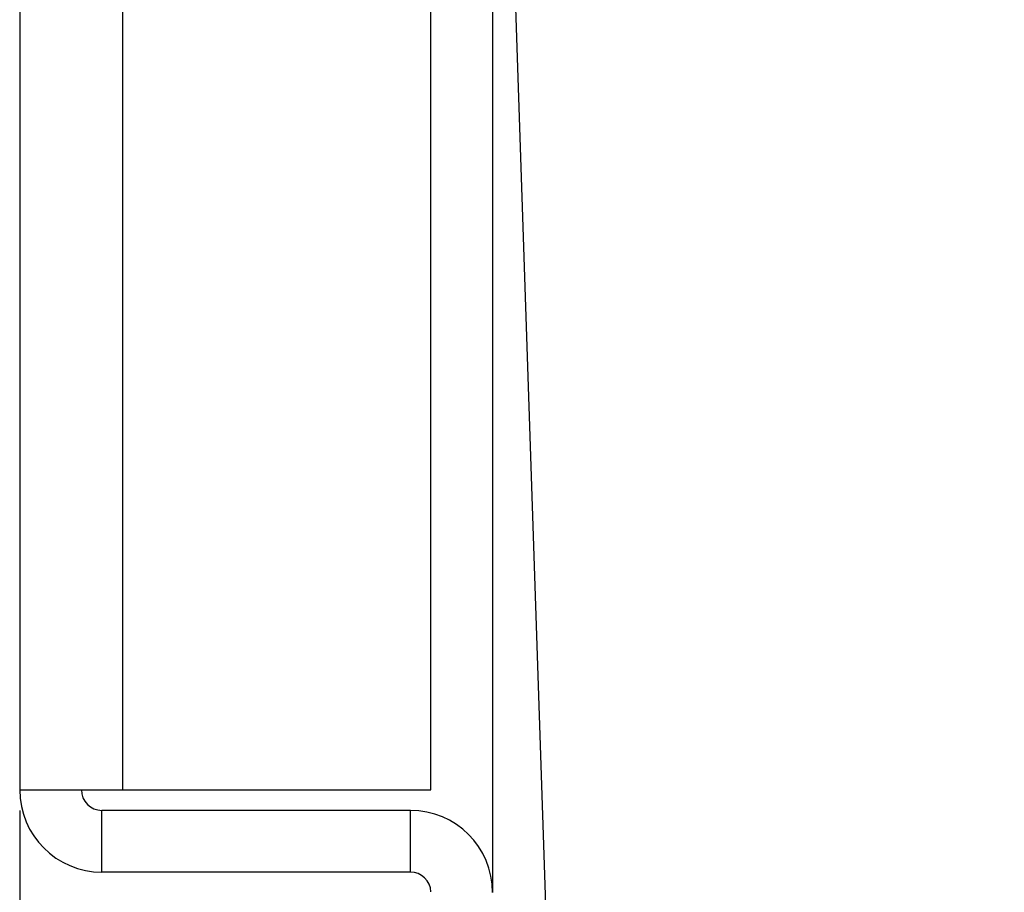
# Model space of a CAD drawing. Units: millimetres. Extents: x -308 to 843, y -86 to 515.
# Drawn here: x 673 to 697, y 183 to 204 of the extents above; entities that cross this region are included whole.
import ezdxf

# ---------------------------------------------------------------- set-up
doc = ezdxf.new("R2010")
doc.units = ezdxf.units.MM
doc.header["$LTSCALE"] = 30.734
doc.header["$PDMODE"] = 3
doc.header["$PDSIZE"] = 0.3125
doc.layers.get('0').update_dxf_attribs({"linetype": 'CONTINUOUS'})
doc.layers.get('Defpoints').update_dxf_attribs({"linetype": 'CONTINUOUS'})
doc.styles.get("Standard").update_dxf_attribs({"font": 'arial.ttf'})
doc.dimstyles.get("Standard").update_dxf_attribs({"dimtxt": 3.4, "dimasz": 1.8, "dimexe": 0.5, "dimexo": 0.5, "dimtad": 1, "dimdsep": 46, "dimtxsty": 'Standard', "dimcen": 0.09, "dimadec": 0, "dimazin": 0, "dimtol": 1, "dimtp": 0.01, "dimtm": 0.01, "dimtfac": 1, "dimtofl": 0, "dimtmove": 0, "dimatfit": 3, "dimfxl": 1, "dimtolj": 1, "dimarcsym": 0})

# ---------------------------------------------------------------- blocks, each defined once
blk = doc.blocks.new('*D22')
at = {"color": 0, "lineweight": -2, "transparency": 16777216}
for p, q in [((673.253, 184.873), (673.253, -85.564)), ((743.248, 9.009), (743.248, -85.564)), ((673.253, -85.064), (743.248, -85.064))]:
    blk.add_line(p, q, dxfattribs=at)
at = {"layer": 'Defpoints', "color": 0, "transparency": 16777216}
for p in [(673.253, 185.373), (743.248, 9.509), (743.248, -85.064)]:
    blk.add_point(p, dxfattribs=at)
at = {"color": 0, "transparency": 16777216, "insert": (708.251, -80.439), "char_height": 8, "attachment_point": 5}
blk.add_mtext('\\A1;74mm', dxfattribs=at)
blk = doc.blocks.new('_None')

msp = doc.modelspace()

# ---------------------------------------------------------------- linework, layer by layer
at = {"linetype": 'Continuous'}
for p, q in [((683.236, 266.969), (686.881, 157.124)), ((673.253, 266.373), (673.253, 185.373)), ((675.753, 266.373), (675.753, 185.373)), ((684.753, 209.322), (684.753, 182.873)), ((683.253, 185.373), (683.253, 205.873)), ((673.253, 185.373), (673.805, 185.373)), ((673.805, 185.373), (683.253, 185.373)), ((675.253, 183.373), (675.253, 184.873)), ((682.753, 184.873), (675.253, 184.873)), ((682.753, 183.373), (682.753, 184.873)), ((682.753, 183.373), (675.253, 183.373))]:
    msp.add_line(p, q, dxfattribs=at)
for centre, radius, start, end in [((675.253, 185.373), 2, 180, 270), ((675.253, 185.373), 0.5, 180, 270), ((682.753, 182.873), 2, 0, 90), ((682.753, 182.873), 0.5, 2.0659, 90)]:
    msp.add_arc(centre, radius, start, end, dxfattribs=at)

# ---------------------------------------------------------------- dimensions: what is measured, and where the dimension line sits
dim = msp.add_linear_dim(base=(743.248, -85.064), p1=(673.253, 185.373), p2=(743.248, 9.509), text='74mm', dimstyle='Standard', override={"dimtxt": 8, "dimtoh": 1, "dimdec": 1, "dimzin": 0, "dimblk": 'None', "dimcen": 5.0292, "dimtol": 0, "dimtdec": 1, "dimtzin": 0})
dim.commit()
dim.dimension.update_dxf_attribs({"geometry": '*D22', "text_midpoint": (708.251, -80.439)})

doc.saveas('drawing.dxf')
